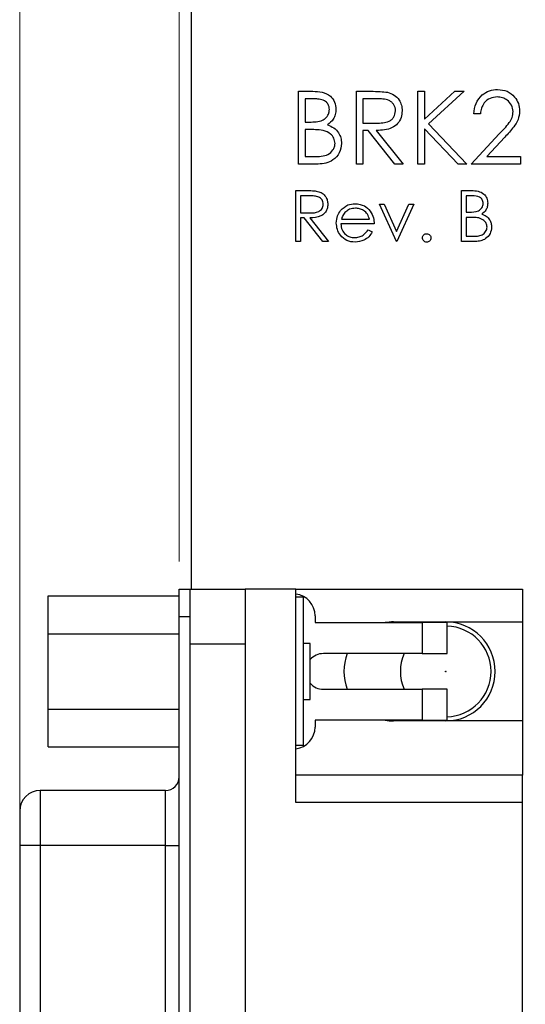
# Model space of a CAD drawing. Units: inches. Extents: x 0.1 to 16.9, y 0.1 to 10.9.
# Drawn here: x 8.5 to 9.2, y 6.9 to 8.3 of the extents above; entities that cross this region are included whole.
import ezdxf

# ---------------------------------------------------------------- set-up
doc = ezdxf.new("R2010")
doc.units = ezdxf.units.IN
doc.header["$MEASUREMENT"] = 0
doc.styles.add('SLDTEXTSTYLE0', font='TXT', dxfattribs={"width": 0.75})
doc.dimstyles.new('SLDDIMSTYLE2', dxfattribs={"dimtxt": 0.137795, "dimasz": 0.13, "dimexe": 0, "dimexo": 0.0625, "dimgap": 0.034449, "dimtad": 1, "dimrnd": 1e-09, "dimzin": 12, "dimdsep": 46, "dimtxsty": 'SLDTEXTSTYLE0', "dimsah": 1, "dimcen": 0.09, "dimadec": 0, "dimazin": 3, "dimtfac": 1, "dimtofl": 0, "dimtmove": 0, "dimatfit": 3, "dimfxl": 0, "dimfrac": 2, "dimtolj": 1, "dimtzin": 12, "dimarcsym": 0})
doc.dimstyles.new('SLDDIMSTYLE3', dxfattribs={"dimtxt": 0.137795, "dimasz": 0.13, "dimexe": 0, "dimexo": 0.0625, "dimgap": 0.034449, "dimtad": 1, "dimrnd": 1e-09, "dimzin": 4, "dimdsep": 46, "dimtxsty": 'SLDTEXTSTYLE0', "dimsah": 1, "dimcen": 0.09, "dimadec": 0, "dimazin": 1, "dimtfac": 1, "dimtofl": 0, "dimtmove": 0, "dimatfit": 3, "dimfxl": 0, "dimfrac": 2, "dimtolj": 1, "dimtzin": 12, "dimarcsym": 0})

# ---------------------------------------------------------------- blocks, each defined once
blk = doc.blocks.new('_D_5')
at = {"color": 7, "linetype": 'Continuous', "lineweight": 18}
for p, q in [((8.4725, 7.1963), (8.4725, 10.2893)), ((11.0988, 8.7665), (11.0988, 10.2893)), ((8.4725, 10.2499), (11.0988, 10.2499))]:
    blk.add_line(p, q, dxfattribs=at)
for points in [[(8.4725, 10.2499), (8.6025, 10.2299), (8.6025, 10.2699)], [(11.0988, 10.2499), (10.9688, 10.2699), (10.9688, 10.2299)]]:
    blk.add_solid(points, dxfattribs=at)
at = {"color": 7, "linetype": 'Continuous', "lineweight": 18, "insert": (9.6068, 10.4275), "char_height": 0.1378, "attachment_point": 1, "style": 'SLDTEXTSTYLE0'}
blk.add_mtext('2.63', dxfattribs=at)
blk = doc.blocks.new('_D_6')
at = {"color": 7, "linetype": 'Continuous', "lineweight": 18}
for p, q in [((8.7009, 7.5636), (8.7009, 10.0087)), ((11.0988, 8.7665), (11.0988, 10.0087)), ((8.7009, 9.9693), (11.0988, 9.9693))]:
    blk.add_line(p, q, dxfattribs=at)
for points in [[(8.7009, 9.9693), (8.8309, 9.9493), (8.8309, 9.9893)], [(11.0988, 9.9693), (10.9688, 9.9893), (10.9688, 9.9493)]]:
    blk.add_solid(points, dxfattribs=at)
at = {"color": 7, "linetype": 'Continuous', "lineweight": 18, "attachment_point": 1, "style": 'SLDTEXTSTYLE0'}
for s, insert, char_height in [('(Connector)', (9.54, 10.147), 0.137795), ('2.40', (9.1319, 10.147), 0.1378)]:
    blk.add_mtext(s, dxfattribs=dict(at, insert=insert, char_height=char_height))

msp = doc.modelspace()

# ---------------------------------------------------------------- linework, layer by layer
at = {"color": 7, "linetype": 'Continuous', "lineweight": 25}
for p, q in [((8.7188, 7.5242), (8.7188, 8.7271)), ((8.8721, 8.2373), (8.8924, 8.2373)), ((8.8721, 8.1331), (8.8721, 8.2373)), ((8.8941, 8.2266), (8.8815, 8.2266)), ((8.8815, 8.2266), (8.8815, 8.1932)), ((8.9549, 8.1331), (8.9549, 8.2373)), ((8.9549, 8.2373), (8.9758, 8.2373)), ((8.9643, 8.2266), (8.9643, 8.1919)), ((8.9838, 8.2266), (8.9643, 8.2266)), ((9.043, 8.2373), (9.0524, 8.2373)), ((9.043, 8.1331), (9.043, 8.2373)), ((9.0524, 8.2373), (9.0524, 8.1976)), ((9.0524, 8.1976), (9.0958, 8.2373)), ((9.1092, 8.2373), (9.058, 8.1905)), ((9.0958, 8.2373), (9.1092, 8.2373)), ((9.1325, 8.2052), (9.1232, 8.2052)), ((8.8815, 8.1932), (8.8877, 8.1932)), ((8.9643, 8.1919), (8.9833, 8.1917)), ((9.1007, 8.1331), (9.0524, 8.1834)), ((9.0524, 8.1834), (9.0524, 8.1331)), ((9.058, 8.1905), (9.1132, 8.1331)), ((8.8815, 8.1825), (8.8815, 8.1438)), ((8.8877, 8.1825), (8.8815, 8.1825)), ((8.9718, 8.1812), (8.9643, 8.1812)), ((8.9643, 8.1812), (8.9643, 8.1331)), ((9.0101, 8.1331), (8.9718, 8.1812)), ((8.9834, 8.1812), (9.0217, 8.1331)), ((9.1192, 8.1331), (9.1596, 8.1762)), ((9.1675, 8.1716), (9.1415, 8.1438)), ((8.8815, 8.1438), (8.8948, 8.1438)), ((9.1415, 8.1438), (9.1899, 8.1438)), ((9.1899, 8.1438), (9.1899, 8.1331)), ((8.9003, 8.1331), (8.8721, 8.1331)), ((8.9643, 8.1331), (8.9549, 8.1331)), ((9.0217, 8.1331), (9.0101, 8.1331)), ((9.0524, 8.1331), (9.043, 8.1331)), ((9.1132, 8.1331), (9.1007, 8.1331)), ((9.1899, 8.1331), (9.1192, 8.1331)), ((8.8681, 8.0221), (8.8681, 8.095)), ((8.8681, 8.095), (8.8827, 8.095)), ((8.8746, 8.0876), (8.8746, 8.0632)), ((8.8883, 8.0876), (8.8746, 8.0876)), ((9.1055, 8.095), (9.1198, 8.095)), ((9.1055, 8.0221), (9.1055, 8.095)), ((9.121, 8.0876), (9.1121, 8.0876)), ((9.1121, 8.0876), (9.1121, 8.0642)), ((8.9878, 8.0754), (8.9948, 8.0754)), ((9.0121, 8.0221), (8.9878, 8.0754)), ((8.9948, 8.0754), (9.0125, 8.0366)), ((9.0125, 8.0366), (9.0302, 8.0754)), ((9.0373, 8.0754), (9.013, 8.0221)), ((9.0302, 8.0754), (9.0373, 8.0754)), ((8.8746, 8.0632), (8.888, 8.0631)), ((8.88, 8.0558), (8.8746, 8.0558)), ((8.8746, 8.0558), (8.8746, 8.0221)), ((8.9067, 8.0221), (8.88, 8.0558)), ((8.8881, 8.0558), (8.9148, 8.0221)), ((9.1121, 8.0642), (9.1165, 8.0642)), ((9.1164, 8.0567), (9.1121, 8.0567)), ((9.1121, 8.0567), (9.1121, 8.0296)), ((8.9803, 8.0474), (8.9326, 8.0474)), ((8.9333, 8.0539), (8.9737, 8.0539)), ((8.9717, 8.0389), (8.9775, 8.0359)), ((9.1121, 8.0296), (9.1214, 8.0296)), ((8.8746, 8.0221), (8.8681, 8.0221)), ((8.9148, 8.0221), (8.9067, 8.0221)), ((9.013, 8.0221), (9.0121, 8.0221)), ((9.1253, 8.0221), (9.1055, 8.0221)), ((8.7009, 7.4849), (8.7009, 7.5242)), ((8.7009, 7.5242), (8.7166, 7.5242)), ((8.7166, 7.4849), (8.7166, 7.5242)), ((8.7166, 7.5242), (8.7954, 7.5242)), ((8.7954, 7.5242), (8.7954, 7.4455)), ((8.8682, 7.5242), (8.7954, 7.5242)), ((8.8682, 7.2183), (8.8682, 7.5242)), ((8.8682, 7.5242), (9.193, 7.5242)), ((9.193, 7.5242), (9.193, 7.477)), ((8.5134, 7.4602), (8.5134, 7.5144)), ((8.5134, 7.5144), (8.7009, 7.5144)), ((8.8787, 7.5124), (8.8682, 7.5124)), ((8.8787, 7.5124), (8.8787, 7.2998)), ((8.7009, 7.4849), (8.7166, 7.4849)), ((8.7009, 5.4754), (8.7009, 7.4849)), ((8.7166, 5.4754), (8.7166, 7.4849)), ((8.8957, 7.4858), (8.8957, 7.476)), ((8.8957, 7.476), (9.0493, 7.476)), ((9.0079, 7.477), (9.193, 7.477)), ((9.0493, 7.476), (9.0493, 7.4317)), ((9.0847, 7.476), (9.0493, 7.476)), ((9.0847, 7.4317), (9.0847, 7.476)), ((9.193, 7.477), (9.193, 7.3352)), ((8.5134, 7.4602), (8.7009, 7.4602)), ((8.5134, 7.352), (8.5134, 7.4602)), ((8.7166, 7.4455), (8.7954, 7.4455)), ((8.7954, 7.4455), (8.7954, 5.5148)), ((8.8884, 7.4461), (8.8787, 7.4461)), ((8.8884, 7.3661), (8.8884, 7.4461)), ((9.0493, 7.4317), (8.9076, 7.4317)), ((9.0493, 7.4317), (9.0847, 7.4317)), ((8.9076, 7.3805), (9.0493, 7.3805)), ((9.0493, 7.3805), (9.0493, 7.3362)), ((9.0847, 7.3805), (9.0493, 7.3805)), ((9.0847, 7.3362), (9.0847, 7.3805)), ((8.8787, 7.3661), (8.8884, 7.3661)), ((8.5134, 7.352), (8.7009, 7.352)), ((8.5134, 7.2979), (8.5134, 7.352)), ((9.0493, 7.3362), (8.8957, 7.3362)), ((8.8957, 7.3362), (8.8957, 7.3264)), ((9.0493, 7.3362), (9.0847, 7.3362)), ((9.193, 7.3352), (9.0079, 7.3352)), ((9.193, 7.3352), (9.193, 7.2577)), ((8.5134, 7.2979), (8.7009, 7.2979)), ((8.8787, 7.2998), (8.8682, 7.2998)), ((9.193, 7.2577), (8.8682, 7.2577)), ((9.193, 7.2183), (9.193, 7.2577)), ((8.6812, 7.2356), (8.502, 7.2356)), ((9.193, 7.2183), (8.8682, 7.2183)), ((9.193, 5.7419), (9.193, 7.2183)), ((8.502, 7.1569), (8.4725, 7.1569)), ((8.4725, 7.1569), (8.4725, 5.8034)), ((8.502, 7.1569), (8.502, 5.8034)), ((8.6812, 7.1569), (8.502, 7.1569)), ((8.6812, 5.8034), (8.6812, 7.1569)), ((8.6812, 7.1569), (8.7009, 7.1569))]:
    msp.add_line(p, q, dxfattribs=at)
at = {"color": 8, "linetype": 'Continuous', "lineweight": 25}
for p, q in [((8.502, 7.2356), (8.502, 7.1569)), ((8.6812, 7.1569), (8.6812, 7.2356))]:
    msp.add_line(p, q, dxfattribs=at)
at = {"color": 7, "linetype": 'Continuous', "lineweight": 25}
msp.add_circle((9.0828, 7.4061), 0.0005, dxfattribs=at)
for centre, radius, start, end in [((8.8642, 7.4858), 0.0315, 0, 82.8192), ((9.0079, 7.4061), 0.0709, 90, 99.5604), ((9.0828, 7.4061), 0.0709, 270, 90), ((9.0828, 7.4061), 0.065, 0, 88.2646), ((8.9076, 7.4061), 0.0256, 90, 138.5904), ((9.0079, 7.4061), 0.0709, 158.8316, 201.1684), ((9.0828, 7.4061), 0.065, 156.815, 203.185), ((9.0828, 7.4061), 0.065, 271.7354, 0), ((8.9076, 7.4061), 0.0256, 221.4096, 270), ((9.0079, 7.4061), 0.0709, 260.4396, 270), ((8.8642, 7.3264), 0.0315, 277.1808, 0), ((8.6812, 7.2553), 0.0197, 270, 0), ((8.502, 7.2061), 0.0295, 90, 180)]:
    msp.add_arc(centre, radius, start, end, dxfattribs=at)
for points, knots in [([(9.1232, 8.2052), (9.1238, 8.2103), (9.125, 8.2204), (9.1339, 8.232), (9.1452, 8.2389), (9.1532, 8.2396), (9.1571, 8.24)], [0, 0, 0, 0, 0.28003, 0.559515, 0.779667, 1, 1, 1, 1]), ([(9.1571, 8.24), (9.1618, 8.2395), (9.1711, 8.2387), (9.1814, 8.2302), (9.1876, 8.2199), (9.1883, 8.2126), (9.1886, 8.209)], [0, 0, 0, 0, 0.279891, 0.559227, 0.779586, 1, 1, 1, 1]), ([(8.8924, 8.2373), (8.8969, 8.2372), (8.9058, 8.237), (8.9175, 8.2317), (8.9244, 8.222), (8.9251, 8.215), (8.9255, 8.2115)], [0, 0, 0, 0, 0.281318, 0.559922, 0.779931, 1, 1, 1, 1]), ([(8.9162, 8.2113), (8.9159, 8.2138), (8.9154, 8.2177), (8.9121, 8.2217), (8.908, 8.2246), (8.9017, 8.2263), (8.8967, 8.2265), (8.8941, 8.2266)], [0, 0, 0, 0, 0.24845, 0.373675, 0.498976, 0.749087, 1, 1, 1, 1]), ([(8.9758, 8.2373), (8.9802, 8.2373), (8.9881, 8.2373), (8.9959, 8.2363), (8.9994, 8.2359)], [0, 0, 0, 0, 0.56024, 1, 1, 1, 1]), ([(9.011, 8.2094), (9.0109, 8.211), (9.0107, 8.214), (9.0086, 8.2182), (9.0056, 8.2217), (9.0005, 8.2251), (8.9929, 8.2264), (8.9868, 8.2265), (8.9838, 8.2266)], [0, 0, 0, 0, 0.125016, 0.250028, 0.375073, 0.500111, 0.7495, 1, 1, 1, 1]), ([(8.9994, 8.2359), (9.0026, 8.2348), (9.0092, 8.2326), (9.016, 8.2256), (9.0198, 8.2175), (9.0202, 8.2121), (9.0203, 8.2094)], [0, 0, 0, 0, 0.279799, 0.559501, 0.779628, 1, 1, 1, 1]), ([(9.1567, 8.2293), (9.1531, 8.2289), (9.146, 8.2282), (9.138, 8.2217), (9.1336, 8.2135), (9.1329, 8.208), (9.1325, 8.2052)], [0, 0, 0, 0, 0.279698, 0.558844, 0.779177, 1, 1, 1, 1]), ([(9.1793, 8.2082), (9.1788, 8.2114), (9.1779, 8.2178), (9.1716, 8.2246), (9.1643, 8.2287), (9.1592, 8.2291), (9.1567, 8.2293)], [0, 0, 0, 0, 0.27913, 0.55898, 0.779352, 1, 1, 1, 1]), ([(8.8877, 8.1932), (8.8909, 8.1933), (8.8972, 8.1934), (8.9052, 8.195), (8.9105, 8.1985), (8.9137, 8.2022), (8.9158, 8.2065), (8.916, 8.2097), (8.9162, 8.2113)], [0, 0, 0, 0, 0.25052, 0.499944, 0.625013, 0.750068, 0.875068, 1, 1, 1, 1]), ([(8.9255, 8.2115), (8.9253, 8.209), (8.925, 8.2041), (8.9216, 8.1957), (8.9165, 8.1917), (8.9135, 8.1893)], [0, 0, 0, 0, 0.280866, 0.561523, 1, 1, 1, 1]), ([(8.9833, 8.1917), (8.9864, 8.1918), (8.9926, 8.1919), (9.0004, 8.1934), (9.0056, 8.1969), (9.0098, 8.2016), (9.0105, 8.2063), (9.011, 8.2094)], [0, 0, 0, 0, 0.251139, 0.50113, 0.626474, 0.751855, 1, 1, 1, 1]), ([(9.0203, 8.2094), (9.0201, 8.2061), (9.0195, 8.1995), (9.0144, 8.1908), (9.0058, 8.1844), (8.995, 8.1816), (8.9873, 8.1813), (8.9834, 8.1812)], [0, 0, 0, 0, 0.186618, 0.372981, 0.559411, 0.779357, 1, 1, 1, 1]), ([(9.1596, 8.1762), (9.1646, 8.1814), (9.1715, 8.1885), (9.1784, 8.1996), (9.179, 8.2053), (9.1793, 8.2082)], [0, 0, 0, 0, 0.560717, 0.780531, 1, 1, 1, 1]), ([(9.1886, 8.209), (9.1882, 8.2049), (9.1873, 8.1966), (9.179, 8.1841), (9.1719, 8.1764), (9.1675, 8.1716)], [0, 0, 0, 0, 0.279288, 0.559156, 1, 1, 1, 1]), ([(8.9071, 8.1813), (8.9035, 8.1817), (8.897, 8.1825), (8.8905, 8.1825), (8.8877, 8.1825)], [0, 0, 0, 0, 0.559733, 1, 1, 1, 1]), ([(8.9135, 8.1893), (8.9166, 8.188), (8.9228, 8.1855), (8.9294, 8.1785), (8.933, 8.1706), (8.9333, 8.1653), (8.9335, 8.1627)], [0, 0, 0, 0, 0.280382, 0.559607, 0.779763, 1, 1, 1, 1]), ([(8.9242, 8.1627), (8.9239, 8.1652), (8.9233, 8.1703), (8.9172, 8.1778), (8.911, 8.18), (8.9071, 8.1813)], [0, 0, 0, 0, 0.2799466, 0.5604276, 1, 1, 1, 1]), ([(8.8948, 8.1438), (8.898, 8.1439), (8.9046, 8.144), (8.9144, 8.146), (8.9207, 8.1518), (8.9238, 8.1577), (8.924, 8.161), (8.9242, 8.1627)], [0, 0, 0, 0, 0.251025, 0.500805, 0.749463, 0.874762, 1, 1, 1, 1]), ([(8.9335, 8.1627), (8.9329, 8.158), (8.9317, 8.1487), (8.9223, 8.1388), (8.9113, 8.1337), (8.9039, 8.1333), (8.9003, 8.1331)], [0, 0, 0, 0, 0.279143, 0.558654, 0.779059, 1, 1, 1, 1]), ([(8.8827, 8.095), (8.8858, 8.095), (8.8913, 8.0951), (8.8968, 8.0944), (8.8992, 8.094)], [0, 0, 0, 0, 0.56024, 1, 1, 1, 1]), ([(8.9074, 8.0755), (8.9073, 8.0766), (8.9071, 8.0788), (8.9057, 8.0817), (8.9036, 8.0841), (8.9, 8.0865), (8.8947, 8.0874), (8.8904, 8.0875), (8.8883, 8.0876)], [0, 0, 0, 0, 0.1250124, 0.2500329, 0.3750794, 0.500113, 0.7495009, 1, 1, 1, 1]), ([(8.8992, 8.094), (8.9015, 8.0933), (8.9061, 8.0918), (8.9109, 8.0868), (8.9135, 8.0812), (8.9138, 8.0774), (8.9139, 8.0755)], [0, 0, 0, 0, 0.279794, 0.559497, 0.779618, 1, 1, 1, 1]), ([(9.1198, 8.095), (9.1229, 8.095), (9.1291, 8.0948), (9.1373, 8.0911), (9.1421, 8.0843), (9.1427, 8.0794), (9.1429, 8.077)], [0, 0, 0, 0, 0.281317, 0.559922, 0.779929, 1, 1, 1, 1]), ([(9.1364, 8.0768), (9.1362, 8.0786), (9.1359, 8.0813), (9.1336, 8.0841), (9.1292, 8.0872), (9.1246, 8.0874), (9.121, 8.0876)], [0, 0, 0, 0, 0.249289, 0.374933, 0.500645, 1, 1, 1, 1]), ([(8.888, 8.0631), (8.8925, 8.0632), (8.8981, 8.0632), (8.9036, 8.0667), (8.9065, 8.0701), (8.907, 8.0734), (8.9074, 8.0755)], [0, 0, 0, 0, 0.499827, 0.625503, 0.751213, 1, 1, 1, 1]), ([(8.9139, 8.0755), (8.9137, 8.0732), (8.9133, 8.0686), (8.9097, 8.0625), (8.9015, 8.0564), (8.8936, 8.056), (8.8881, 8.0558)], [0, 0, 0, 0, 0.187119, 0.373977, 0.560908, 1, 1, 1, 1]), ([(8.9322, 8.0664), (8.9355, 8.0696), (8.9413, 8.0754), (8.9494, 8.076), (8.953, 8.0763)], [0, 0, 0, 0, 0.558578, 1, 1, 1, 1]), ([(8.9534, 8.0698), (8.9505, 8.0695), (8.9455, 8.0691), (8.9414, 8.0661), (8.9396, 8.0648)], [0, 0, 0, 0, 0.559458, 1, 1, 1, 1]), ([(8.953, 8.0763), (8.9578, 8.0758), (8.9662, 8.0748), (8.972, 8.0686), (8.9745, 8.0658)], [0, 0, 0, 0, 0.558921, 1, 1, 1, 1]), ([(8.9737, 8.0539), (8.9729, 8.0564), (8.9713, 8.0615), (8.9657, 8.0665), (8.9595, 8.0693), (8.9554, 8.0696), (8.9534, 8.0698)], [0, 0, 0, 0, 0.280138, 0.559197, 0.779597, 1, 1, 1, 1]), ([(9.1165, 8.0642), (9.1211, 8.0642), (9.1268, 8.0642), (9.1324, 8.0679), (9.1346, 8.0704), (9.1361, 8.0735), (9.1363, 8.0757), (9.1364, 8.0768)], [0, 0, 0, 0, 0.498607, 0.624008, 0.749403, 0.874734, 1, 1, 1, 1]), ([(9.1429, 8.077), (9.1428, 8.0752), (9.1426, 8.0718), (9.1402, 8.066), (9.1367, 8.0632), (9.1345, 8.0615)], [0, 0, 0, 0, 0.280857, 0.56153, 1, 1, 1, 1]), ([(8.9261, 8.0486), (8.9264, 8.0522), (8.927, 8.0587), (8.9306, 8.064), (8.9322, 8.0664)], [0, 0, 0, 0, 0.559429, 1, 1, 1, 1]), ([(8.9396, 8.0648), (8.938, 8.063), (8.9352, 8.0598), (8.9339, 8.0557), (8.9333, 8.0539)], [0, 0, 0, 0, 0.558785, 1, 1, 1, 1]), ([(8.9745, 8.0658), (8.9764, 8.0626), (8.9798, 8.0569), (8.9801, 8.0503), (8.9803, 8.0474)], [0, 0, 0, 0, 0.558903, 1, 1, 1, 1]), ([(9.1301, 8.0558), (9.1275, 8.0562), (9.123, 8.0567), (9.1184, 8.0567), (9.1164, 8.0567)], [0, 0, 0, 0, 0.559734, 1, 1, 1, 1]), ([(9.142, 8.0428), (9.1418, 8.0446), (9.1413, 8.0482), (9.1371, 8.0534), (9.1327, 8.0549), (9.1301, 8.0558)], [0, 0, 0, 0, 0.279947, 0.560434, 1, 1, 1, 1]), ([(9.1345, 8.0615), (9.1367, 8.0606), (9.1411, 8.0588), (9.1457, 8.0539), (9.1481, 8.0483), (9.1484, 8.0447), (9.1485, 8.0428)], [0, 0, 0, 0, 0.28038, 0.559607, 0.779769, 1, 1, 1, 1]), ([(8.9529, 8.0212), (8.9488, 8.0215), (8.9407, 8.0223), (8.932, 8.0301), (8.9269, 8.0392), (8.9264, 8.0455), (8.9261, 8.0486)], [0, 0, 0, 0, 0.279887, 0.558861, 0.779466, 1, 1, 1, 1]), ([(8.9326, 8.0474), (8.9329, 8.0445), (8.9336, 8.0387), (8.9388, 8.0322), (8.9452, 8.0283), (8.9498, 8.0279), (8.952, 8.0277)], [0, 0, 0, 0, 0.279966, 0.559358, 0.779528, 1, 1, 1, 1]), ([(9.1214, 8.0296), (9.1237, 8.0296), (9.1283, 8.0297), (9.1352, 8.0312), (9.1396, 8.0352), (9.1417, 8.0394), (9.1419, 8.0417), (9.142, 8.0428)], [0, 0, 0, 0, 0.251025, 0.500807, 0.749458, 0.874759, 1, 1, 1, 1]), ([(9.1485, 8.0428), (9.1481, 8.0395), (9.1473, 8.033), (9.1407, 8.0261), (9.133, 8.0226), (9.1278, 8.0223), (9.1253, 8.0221)], [0, 0, 0, 0, 0.27914, 0.558655, 0.779059, 1, 1, 1, 1]), ([(8.952, 8.0277), (8.9542, 8.0279), (8.9587, 8.0283), (8.9661, 8.0315), (8.9696, 8.0361), (8.9717, 8.0389)], [0, 0, 0, 0, 0.280533, 0.560966, 1, 1, 1, 1]), ([(8.9775, 8.0359), (8.976, 8.0335), (8.973, 8.0287), (8.9646, 8.0225), (8.9573, 8.0217), (8.9529, 8.0212)], [0, 0, 0, 0, 0.280924, 0.561408, 1, 1, 1, 1]), ([(9.0495, 8.0273), (9.0496, 8.0282), (9.0498, 8.0299), (9.0514, 8.0319), (9.0534, 8.0331), (9.0548, 8.0333), (9.0555, 8.0333)], [0, 0, 0, 0, 0.279589, 0.559298, 0.779557, 1, 1, 1, 1]), ([(9.0555, 8.0333), (9.0564, 8.0332), (9.0582, 8.033), (9.0602, 8.0314), (9.0614, 8.0294), (9.0616, 8.028), (9.0616, 8.0273)], [0, 0, 0, 0, 0.2796, 0.559212, 0.779483, 1, 1, 1, 1]), ([(9.0555, 8.0212), (9.0546, 8.0213), (9.0529, 8.0215), (9.0509, 8.0232), (9.0497, 8.0251), (9.0495, 8.0266), (9.0495, 8.0273)], [0, 0, 0, 0, 0.2795815, 0.5591411, 0.779571, 1, 1, 1, 1]), ([(9.0616, 8.0273), (9.0615, 8.0264), (9.0613, 8.0246), (9.0596, 8.0226), (9.0576, 8.0214), (9.0562, 8.0212), (9.0555, 8.0212)], [0, 0, 0, 0, 0.279454, 0.559354, 0.779672, 1, 1, 1, 1]), ([(8.4725, 7.2059), (8.4725, 7.206), (8.4725, 7.2064), (8.4725, 7.2047), (8.4725, 7.201), (8.4725, 7.1949), (8.4725, 7.1871), (8.4725, 7.1779), (8.4725, 7.1676), (8.4725, 7.1605), (8.4725, 7.1569)], [0, 0, 0, 0, 0.027669, 0.166628, 0.305386, 0.444419, 0.583176, 0.722209, 0.861037, 1, 1, 1, 1])]:
    msp.add_open_spline(points, degree=3, knots=knots, dxfattribs=at)

# ---------------------------------------------------------------- dimensions: what is measured, and where the dimension line sits
at = {"color": 7, "linetype": 'Continuous', "lineweight": 18}
dim = msp.add_linear_dim(base=(11.0988, 10.2499), p1=(8.4725, 7.1569), p2=(11.0988, 8.7271), dimstyle='SLDDIMSTYLE2', dxfattribs=at)
dim.commit()
dim.dimension.update_dxf_attribs({"geometry": '_D_5', "text_midpoint": (9.785, 10.2499), "dimtype": 160})
dim = msp.add_linear_dim(base=(11.0988, 9.9693), p1=(8.7009, 7.5242), p2=(11.0988, 8.7271), text='<> (Connector)', dimstyle='SLDDIMSTYLE3', dxfattribs=at)
dim.commit()
dim.dimension.update_dxf_attribs({"geometry": '_D_6', "text_midpoint": (9.8882, 9.9693), "dimtype": 160})

doc.saveas('drawing.dxf')
